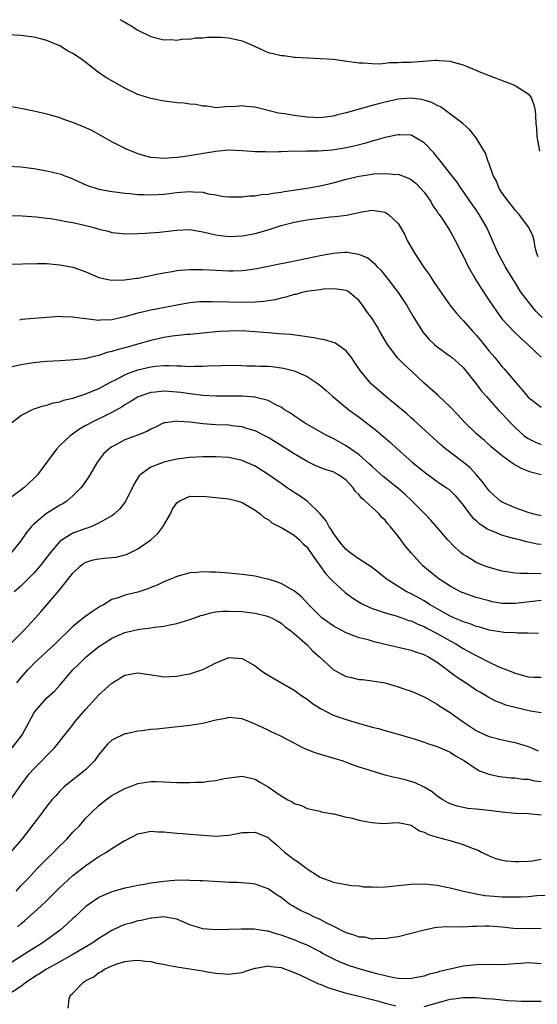
# Model space of a CAD drawing. Units: inches. Extents: x 2592000 to 2595000, y 1491000 to 1494000.
# Drawn here: x 2593759 to 2593838, y 1491454 to 1491605 of the extents above; entities that cross this region are included whole.
import ezdxf

# ---------------------------------------------------------------- set-up
doc = ezdxf.new("R2010")
doc.units = ezdxf.units.IN
doc.header["$MEASUREMENT"] = 0
doc.layers.add('LD25921491_2ft', color=214, linetype='Continuous')

msp = doc.modelspace()

# ---------------------------------------------------------------- linework, layer by layer
at = {"layer": 'LD25921491_2ft'}
for points, elevation in [([(2593774.2, 1491605), (2593774.72, 1491604.72), (2593775.98, 1491603.98), (2593777, 1491603.34), (2593779, 1491602.39), (2593781, 1491601.86), (2593782.1, 1491601.9), (2593783, 1491601.82), (2593784, 1491602), (2593785, 1491601.98), (2593785.86, 1491602.14), (2593787, 1491602.16), (2593787.74, 1491602.26), (2593789.75, 1491602.25), (2593791, 1491602.16), (2593793, 1491601.71), (2593794.72, 1491601), (2593795, 1491600.85), (2593797, 1491599.93), (2593797.77, 1491599.77), (2593799, 1491599.43), (2593799.42, 1491599.42), (2593801, 1491599.2), (2593801.2, 1491599.2), (2593803.06, 1491599.06), (2593805, 1491599), (2593807, 1491598.87), (2593809.46, 1491598.54), (2593811, 1491598.32), (2593811.69, 1491598.31), (2593813, 1491598.2), (2593814.18, 1491598.18), (2593815, 1491598.27), (2593815.65, 1491598.35), (2593817, 1491598.35), (2593817.6, 1491598.4), (2593819, 1491598.43), (2593819.55, 1491598.45), (2593822.74, 1491598.74), (2593823, 1491598.73), (2593823.33, 1491598.67), (2593825, 1491598.58), (2593825.65, 1491598.35), (2593827, 1491597.99), (2593829.12, 1491597.12), (2593829.39, 1491597), (2593831, 1491596.36), (2593833.43, 1491595.43), (2593834.65, 1491595), (2593835, 1491594.85), (2593837, 1491593.57), (2593837.44, 1491593), (2593837.86, 1491591.86), (2593838.09, 1491591), (2593838.15, 1491590.15), (2593838.2, 1491589), (2593838.26, 1491588.26), (2593838.32, 1491587), (2593838.72, 1491584.72)], 10624), ([(2593838.53, 1491568.52), (2593838.34, 1491569), (2593838.09, 1491569.91), (2593837.94, 1491571), (2593837.72, 1491571.72), (2593837.11, 1491573), (2593835.64, 1491575), (2593835, 1491575.68), (2593834.43, 1491576.43), (2593833.96, 1491577), (2593833, 1491578.3), (2593832.55, 1491579), (2593832.11, 1491580.11), (2593831.62, 1491581), (2593830.95, 1491582.95), (2593830.92, 1491583), (2593830.42, 1491584.42), (2593829, 1491586.77), (2593828.04, 1491588.04), (2593826.93, 1491589), (2593824.29, 1491591), (2593823.53, 1491591.53), (2593823, 1491591.76), (2593822.2, 1491592.2), (2593821, 1491592.58), (2593820.66, 1491592.66), (2593819, 1491592.87), (2593817, 1491592.72), (2593815, 1491592.29), (2593814.01, 1491592.01), (2593813, 1491591.77), (2593809, 1491590.65), (2593807.67, 1491590.33), (2593807, 1491590.14), (2593805, 1491589.88), (2593804.1, 1491589.9), (2593803, 1491589.96), (2593801, 1491590.21), (2593799.51, 1491590.49), (2593798.6, 1491590.6), (2593795.38, 1491591.38), (2593795, 1491591.5), (2593793.6, 1491591.6), (2593793, 1491591.72), (2593791.57, 1491591.57), (2593791, 1491591.58), (2593789, 1491591.42), (2593787.64, 1491591.64), (2593787, 1491591.65), (2593785.91, 1491591.91), (2593785, 1491591.98), (2593784.13, 1491592.13), (2593783, 1491592.18), (2593782.29, 1491592.29), (2593781, 1491592.41), (2593779, 1491592.81), (2593777, 1491593.46), (2593775, 1491594.43), (2593772.08, 1491596.08), (2593770.88, 1491596.88), (2593769, 1491598.38), (2593768.16, 1491599), (2593767, 1491599.77), (2593766.18, 1491600.18), (2593765, 1491600.92), (2593764.83, 1491601), (2593763, 1491601.75), (2593762, 1491602), (2593761, 1491602.28), (2593759, 1491602.54), (2593757, 1491602.64)], 10626), ([(2593839.16, 1491559.16), (2593838.16, 1491560.16), (2593837, 1491561.61), (2593835.94, 1491563), (2593835.57, 1491563.57), (2593835, 1491564.53), (2593834.68, 1491565), (2593833.44, 1491567), (2593833.3, 1491567.3), (2593832.4, 1491569), (2593831.54, 1491571), (2593830.63, 1491573), (2593829.49, 1491575), (2593829, 1491575.72), (2593828.09, 1491577), (2593827, 1491578.58), (2593826.69, 1491579), (2593826.01, 1491580.01), (2593825, 1491581.33), (2593823.39, 1491583.39), (2593823, 1491583.83), (2593822.48, 1491584.48), (2593821, 1491586.04), (2593819.37, 1491587), (2593819.13, 1491587.13), (2593819, 1491587.18), (2593817.27, 1491587.27), (2593817, 1491587.26), (2593815, 1491586.83), (2593813.59, 1491586.41), (2593813, 1491586.26), (2593812.03, 1491585.97), (2593810.44, 1491585.56), (2593808.81, 1491585.19), (2593806.88, 1491584.88), (2593804.72, 1491584.72), (2593803, 1491584.73), (2593802.71, 1491584.71), (2593801, 1491584.72), (2593799, 1491584.65), (2593798.65, 1491584.65), (2593797, 1491584.58), (2593796.61, 1491584.61), (2593795, 1491584.62), (2593793, 1491584.8), (2593791, 1491584.88), (2593789, 1491584.71), (2593783.88, 1491583.88), (2593783, 1491583.77), (2593781.64, 1491583.64), (2593781, 1491583.62), (2593779.69, 1491583.69), (2593779, 1491583.77), (2593778.02, 1491584.02), (2593777, 1491584.33), (2593776.51, 1491584.51), (2593775.33, 1491585), (2593773, 1491586.19), (2593769.91, 1491587.91), (2593769, 1491588.35), (2593767, 1491589.16), (2593765.61, 1491589.61), (2593765, 1491589.85), (2593763.78, 1491590.22), (2593763, 1491590.44), (2593761, 1491590.89), (2593759.24, 1491591.24), (2593757.55, 1491591.55)], 10628), ([(2593757, 1491582.44), (2593759, 1491582.34), (2593761, 1491582.06), (2593763, 1491581.71), (2593764.72, 1491581.28), (2593765.18, 1491581.18), (2593765.58, 1491581), (2593766.63, 1491580.63), (2593769, 1491579.56), (2593769.4, 1491579.4), (2593770.69, 1491579), (2593771, 1491578.92), (2593773, 1491578.55), (2593773.5, 1491578.5), (2593775, 1491578.27), (2593775.76, 1491578.24), (2593777, 1491578.08), (2593777.92, 1491578.08), (2593779, 1491578.02), (2593781, 1491578.15), (2593783, 1491578.4), (2593783.57, 1491578.43), (2593785, 1491578.55), (2593785.51, 1491578.49), (2593787, 1491578.41), (2593787.81, 1491578.19), (2593789, 1491578.02), (2593790.22, 1491577.78), (2593791, 1491577.71), (2593792.28, 1491577.72), (2593793, 1491577.71), (2593794.13, 1491577.87), (2593795, 1491577.87), (2593795.93, 1491578.07), (2593797, 1491578.11), (2593797.72, 1491578.28), (2593799, 1491578.41), (2593799.48, 1491578.52), (2593802.64, 1491579), (2593805, 1491579.41), (2593807, 1491579.86), (2593808.17, 1491580.17), (2593809, 1491580.42), (2593811, 1491580.91), (2593813, 1491581.21), (2593813.24, 1491581.24), (2593815, 1491581.31), (2593816.84, 1491581.16), (2593817, 1491581.18), (2593818.61, 1491580.61), (2593819, 1491580.38), (2593819.76, 1491579.76), (2593820.49, 1491579), (2593821, 1491578.42), (2593822.03, 1491577), (2593822.36, 1491576.36), (2593823, 1491575.44), (2593823.17, 1491575.17), (2593823.31, 1491575), (2593824.01, 1491573.99), (2593825, 1491572.46), (2593825.79, 1491571), (2593826.79, 1491569), (2593827, 1491568.64), (2593827.79, 1491567), (2593828.96, 1491564.96), (2593829.73, 1491563.73), (2593831, 1491561.77), (2593832.13, 1491560.13), (2593833, 1491558.93), (2593834.8, 1491557), (2593835.92, 1491555.92), (2593836.94, 1491555), (2593839, 1491553.09)], 10630), ([(2593757, 1491574.87), (2593759.2, 1491574.8), (2593761.35, 1491574.65), (2593763, 1491574.44), (2593763.62, 1491574.38), (2593765, 1491574.14), (2593765.94, 1491573.94), (2593767, 1491573.77), (2593769, 1491573.32), (2593770.23, 1491573), (2593771, 1491572.77), (2593772.42, 1491572.42), (2593773, 1491572.24), (2593774.12, 1491572.12), (2593775, 1491572.01), (2593777, 1491572.07), (2593778.13, 1491572.13), (2593780.3, 1491572.3), (2593783, 1491572.61), (2593785, 1491572.68), (2593786.43, 1491572.43), (2593787, 1491572.36), (2593788.06, 1491572.06), (2593789, 1491571.88), (2593789.77, 1491571.77), (2593791, 1491571.64), (2593793, 1491571.73), (2593795, 1491572.09), (2593797, 1491572.66), (2593799, 1491573.29), (2593801, 1491573.82), (2593803, 1491574.2), (2593803.7, 1491574.3), (2593805, 1491574.45), (2593806.62, 1491574.62), (2593807.33, 1491574.67), (2593809.08, 1491574.92), (2593811.43, 1491575.43), (2593813, 1491575.67), (2593815, 1491575.35), (2593815.23, 1491575.23), (2593815.52, 1491575), (2593817, 1491573.6), (2593817.96, 1491571.96), (2593818.41, 1491571), (2593819.59, 1491569), (2593821, 1491566.82), (2593821.77, 1491565.77), (2593822.57, 1491564.57), (2593823, 1491563.86), (2593825.02, 1491561), (2593825.91, 1491559.91), (2593826.69, 1491559), (2593827, 1491558.71), (2593828.48, 1491557), (2593829, 1491556.47), (2593829.67, 1491555.67), (2593831, 1491553.99), (2593831.86, 1491553), (2593833, 1491551.6), (2593833.29, 1491551.29), (2593835, 1491549.26), (2593836.06, 1491548.06), (2593837, 1491546.93), (2593839, 1491545.36)], 10632), ([(2593757, 1491567.36), (2593761.48, 1491567.48), (2593763, 1491567.46), (2593763.43, 1491567.43), (2593765, 1491567.29), (2593767, 1491566.89), (2593769, 1491566.17), (2593771, 1491565.33), (2593772.44, 1491565), (2593773, 1491564.89), (2593774.95, 1491564.95), (2593776.77, 1491565.23), (2593777, 1491565.24), (2593778.47, 1491565.53), (2593779, 1491565.62), (2593780.11, 1491565.89), (2593781, 1491566.06), (2593782.24, 1491566.24), (2593783, 1491566.4), (2593783.53, 1491566.47), (2593785, 1491566.55), (2593787, 1491566.53), (2593789, 1491566.42), (2593791, 1491566.35), (2593791.64, 1491566.36), (2593793, 1491566.41), (2593793.54, 1491566.46), (2593795.29, 1491566.71), (2593799, 1491567.47), (2593799.57, 1491567.57), (2593802.08, 1491568.08), (2593805, 1491568.71), (2593806.95, 1491569.05), (2593808.81, 1491569.19), (2593809.19, 1491569.19), (2593810.93, 1491568.93), (2593812.34, 1491568.34), (2593813, 1491567.76), (2593813.41, 1491567.41), (2593813.74, 1491567), (2593814.38, 1491566.38), (2593815.46, 1491565), (2593816.16, 1491564.16), (2593817.01, 1491563.01), (2593818.35, 1491561), (2593819.32, 1491559.32), (2593820.77, 1491557), (2593820.86, 1491556.86), (2593821.79, 1491555.79), (2593822.61, 1491555), (2593823, 1491554.66), (2593825, 1491553.24), (2593825.32, 1491553), (2593826.22, 1491552.22), (2593827, 1491551.48), (2593829, 1491548.95), (2593829.84, 1491547.84), (2593830.58, 1491547), (2593832.39, 1491545), (2593832.69, 1491544.69), (2593833, 1491544.38), (2593834.26, 1491543), (2593835, 1491542.24), (2593836.4, 1491541), (2593836.73, 1491540.73), (2593837, 1491540.56), (2593838.05, 1491540.05), (2593839, 1491539.67)], 10634), ([(2593839, 1491534.98), (2593837.4, 1491535.4), (2593837, 1491535.54), (2593835.96, 1491535.96), (2593834.68, 1491536.68), (2593833, 1491537.88), (2593831.31, 1491539.31), (2593830.27, 1491540.27), (2593829.39, 1491541), (2593829, 1491541.35), (2593827.14, 1491543.14), (2593826.19, 1491544.19), (2593825, 1491545.46), (2593823.18, 1491547.18), (2593821, 1491549.08), (2593819, 1491550.96), (2593817.93, 1491551.93), (2593816.94, 1491552.94), (2593815.36, 1491555), (2593814.21, 1491557), (2593813.78, 1491557.78), (2593813.01, 1491559), (2593812.14, 1491560.14), (2593811.56, 1491561), (2593811, 1491561.74), (2593809.54, 1491563), (2593809.21, 1491563.21), (2593809, 1491563.33), (2593807.52, 1491563.52), (2593807, 1491563.55), (2593805.5, 1491563.5), (2593805, 1491563.43), (2593803.24, 1491563.24), (2593802.2, 1491563), (2593801.27, 1491562.73), (2593801, 1491562.7), (2593799.73, 1491562.27), (2593799, 1491562.12), (2593798.1, 1491561.9), (2593797, 1491561.72), (2593796.36, 1491561.64), (2593795, 1491561.54), (2593793, 1491561.5), (2593791, 1491561.52), (2593788.43, 1491561.57), (2593787, 1491561.57), (2593786.45, 1491561.56), (2593785, 1491561.44), (2593783, 1491561.08), (2593780.6, 1491560.6), (2593779, 1491560.32), (2593778.09, 1491560.09), (2593777, 1491559.85), (2593775, 1491559.26), (2593773, 1491558.82), (2593771.24, 1491558.76), (2593771, 1491558.73), (2593769, 1491558.94), (2593767.17, 1491559.17), (2593767, 1491559.2), (2593765.28, 1491559.28), (2593765, 1491559.31), (2593763, 1491559.19), (2593761, 1491558.99), (2593759.16, 1491558.84), (2593758.78, 1491558.78)], 10636), ([(2593839, 1491528.69), (2593837.66, 1491529), (2593837, 1491529.19), (2593835, 1491529.9), (2593833, 1491530.79), (2593832.69, 1491531), (2593831.79, 1491531.79), (2593831, 1491532.51), (2593829.95, 1491533.95), (2593829.07, 1491535), (2593828.06, 1491536.06), (2593827, 1491536.95), (2593824.27, 1491539), (2593823.58, 1491539.58), (2593819.4, 1491543.4), (2593819, 1491543.74), (2593818.34, 1491544.34), (2593815.11, 1491547), (2593812.91, 1491548.91), (2593812.82, 1491549), (2593811.16, 1491551), (2593810.31, 1491552.31), (2593809.83, 1491553), (2593809, 1491554.02), (2593807.62, 1491555), (2593807.25, 1491555.25), (2593807, 1491555.34), (2593805.72, 1491555.73), (2593805, 1491555.86), (2593804.04, 1491556.04), (2593802.31, 1491556.31), (2593800.53, 1491556.53), (2593798.68, 1491556.68), (2593797, 1491556.79), (2593794.98, 1491556.98), (2593793, 1491557.1), (2593791, 1491557.09), (2593789.55, 1491557), (2593789, 1491556.96), (2593785, 1491556.57), (2593784.55, 1491556.55), (2593782.28, 1491556.28), (2593781, 1491556.08), (2593779, 1491555.64), (2593776.76, 1491555), (2593775.37, 1491554.63), (2593775, 1491554.51), (2593773.79, 1491554.21), (2593773, 1491553.92), (2593772.23, 1491553.77), (2593771, 1491553.32), (2593770.71, 1491553.29), (2593769.61, 1491553), (2593768.81, 1491552.81), (2593766.59, 1491552.59), (2593765, 1491552.53), (2593763, 1491552.42), (2593762.36, 1491552.36), (2593761, 1491552.19), (2593759, 1491551.88), (2593757, 1491551.41)], 10638), ([(2593757.56, 1491543), (2593759, 1491544.1), (2593760.7, 1491545), (2593760.91, 1491545.09), (2593762.41, 1491545.59), (2593763, 1491545.69), (2593763.96, 1491546.04), (2593765, 1491546.21), (2593765.56, 1491546.44), (2593767, 1491546.77), (2593767.16, 1491546.84), (2593769, 1491547.43), (2593771, 1491548.28), (2593772.76, 1491549.24), (2593773.65, 1491549.65), (2593775, 1491550.35), (2593775.45, 1491550.55), (2593777, 1491551.11), (2593779, 1491551.59), (2593779.68, 1491551.68), (2593781, 1491551.77), (2593781.79, 1491551.79), (2593783, 1491551.73), (2593783.73, 1491551.73), (2593785, 1491551.65), (2593785.67, 1491551.67), (2593787, 1491551.67), (2593787.73, 1491551.73), (2593789.81, 1491551.81), (2593791, 1491551.82), (2593793, 1491551.8), (2593793.76, 1491551.76), (2593795, 1491551.75), (2593795.71, 1491551.71), (2593797, 1491551.67), (2593797.62, 1491551.62), (2593799, 1491551.45), (2593799.4, 1491551.4), (2593801, 1491550.97), (2593803, 1491550.09), (2593804.87, 1491548.87), (2593805.95, 1491547.95), (2593806.96, 1491547), (2593809.44, 1491545), (2593811, 1491543.86), (2593813.74, 1491541.74), (2593814.83, 1491540.83), (2593815.89, 1491539.89), (2593816.84, 1491539), (2593819.09, 1491537), (2593821, 1491535.43), (2593823, 1491533.96), (2593824.46, 1491533), (2593824.78, 1491532.78), (2593825, 1491532.58), (2593825.8, 1491531.81), (2593827, 1491530.32), (2593827.98, 1491529), (2593828.43, 1491528.43), (2593829, 1491527.94), (2593829.49, 1491527.49), (2593830.3, 1491527), (2593830.7, 1491526.7), (2593831, 1491526.54), (2593831.72, 1491526.28), (2593833, 1491525.71), (2593834.74, 1491525.26), (2593835, 1491525.18), (2593835.76, 1491525), (2593836.74, 1491524.74), (2593837, 1491524.7), (2593838.39, 1491524.39), (2593839, 1491524.31)], 10640), ([(2593839, 1491519.84), (2593837.78, 1491519.78), (2593837, 1491519.81), (2593835.82, 1491519.82), (2593835, 1491519.89), (2593834.03, 1491520.03), (2593833, 1491520.2), (2593831, 1491520.72), (2593830.24, 1491521), (2593829, 1491521.52), (2593827.59, 1491522.41), (2593827, 1491522.76), (2593826.7, 1491523), (2593825.8, 1491523.8), (2593824.64, 1491525), (2593822.01, 1491528.01), (2593821.1, 1491529), (2593819.12, 1491531), (2593818.02, 1491532.02), (2593816.94, 1491532.94), (2593814.71, 1491534.71), (2593813.67, 1491535.67), (2593813, 1491536.24), (2593812.62, 1491536.62), (2593811, 1491538.06), (2593809, 1491539.45), (2593807, 1491540.57), (2593806.14, 1491541), (2593805.4, 1491541.4), (2593802.61, 1491543), (2593801.66, 1491543.66), (2593801, 1491544.07), (2593800.46, 1491544.46), (2593799.54, 1491545), (2593799, 1491545.36), (2593798.32, 1491545.68), (2593797, 1491546.4), (2593795.13, 1491546.87), (2593795, 1491546.92), (2593793.08, 1491547.08), (2593789, 1491547.09), (2593787, 1491547.18), (2593785.39, 1491547.39), (2593785, 1491547.41), (2593783.62, 1491547.62), (2593783, 1491547.69), (2593781.77, 1491547.77), (2593781, 1491547.83), (2593779.69, 1491547.69), (2593779, 1491547.65), (2593777.01, 1491546.99), (2593775.8, 1491546.2), (2593775, 1491545.72), (2593774.57, 1491545.43), (2593773, 1491544.55), (2593769.78, 1491543), (2593769.27, 1491542.73), (2593769, 1491542.56), (2593767.99, 1491542.01), (2593766.57, 1491541), (2593765, 1491539.48), (2593764.53, 1491539), (2593763.87, 1491538.13), (2593763, 1491536.91), (2593761.55, 1491535), (2593761, 1491534.44), (2593759.48, 1491533), (2593757, 1491531.14)], 10642), ([(2593839, 1491515.65), (2593835, 1491515.19), (2593833.2, 1491515.2), (2593833, 1491515.22), (2593831.48, 1491515.48), (2593831, 1491515.59), (2593829, 1491516.14), (2593827, 1491516.82), (2593826.62, 1491517), (2593825, 1491517.87), (2593823.28, 1491519), (2593822, 1491520), (2593820.79, 1491521), (2593818.99, 1491523), (2593818.09, 1491524.09), (2593817, 1491525.57), (2593815.82, 1491527), (2593815.43, 1491527.43), (2593815, 1491528.01), (2593814.47, 1491528.47), (2593814.08, 1491529), (2593813, 1491529.98), (2593811.91, 1491531), (2593811.39, 1491531.39), (2593811, 1491531.92), (2593810.43, 1491532.43), (2593810.1, 1491533), (2593809, 1491534.16), (2593807.85, 1491535), (2593807, 1491535.43), (2593805.81, 1491535.81), (2593804.37, 1491536.37), (2593803, 1491537.02), (2593801, 1491538.23), (2593799.31, 1491539.31), (2593797, 1491540.73), (2593796.51, 1491541), (2593795, 1491541.77), (2593793.92, 1491542.08), (2593793, 1491542.37), (2593791.47, 1491542.53), (2593791, 1491542.6), (2593789, 1491542.68), (2593787, 1491542.82), (2593785, 1491543.07), (2593783.2, 1491543.2), (2593783, 1491543.25), (2593781.23, 1491543), (2593781, 1491542.96), (2593779.7, 1491542.3), (2593779, 1491542), (2593778.38, 1491541.62), (2593776.94, 1491541.06), (2593775, 1491540.34), (2593773.62, 1491539.62), (2593773, 1491539.31), (2593772.55, 1491539), (2593771.76, 1491538.24), (2593770.76, 1491537), (2593769.38, 1491534.62), (2593768.57, 1491533.43), (2593768.24, 1491533), (2593767, 1491531.76), (2593766.12, 1491531), (2593765.45, 1491530.55), (2593765, 1491530.31), (2593762.95, 1491529.05), (2593761, 1491527.41), (2593760.59, 1491527), (2593759.86, 1491526.14), (2593759, 1491524.85), (2593757.53, 1491523)], 10644), ([(2593838.61, 1491510.61), (2593837, 1491510.65), (2593835.37, 1491510.63), (2593835, 1491510.69), (2593833.25, 1491510.75), (2593833, 1491510.78), (2593831, 1491511.11), (2593829.55, 1491511.55), (2593829, 1491511.69), (2593828.06, 1491512.06), (2593827, 1491512.4), (2593826.59, 1491512.59), (2593825.59, 1491513), (2593825, 1491513.26), (2593823, 1491514.38), (2593821.94, 1491515), (2593821.38, 1491515.38), (2593821, 1491515.6), (2593819, 1491516.7), (2593818.79, 1491516.79), (2593818.36, 1491517), (2593817, 1491517.84), (2593815.17, 1491519), (2593813.97, 1491519.97), (2593812.84, 1491520.84), (2593811, 1491522.04), (2593809.64, 1491523), (2593809, 1491523.51), (2593808.32, 1491524.32), (2593807.77, 1491525), (2593807, 1491526.08), (2593806.66, 1491526.66), (2593806.42, 1491527), (2593805.92, 1491527.92), (2593805, 1491529), (2593803, 1491530.96), (2593801.79, 1491531.79), (2593801, 1491532.27), (2593800.56, 1491532.56), (2593799.95, 1491533), (2593799, 1491533.64), (2593797.03, 1491535.03), (2593795, 1491536.3), (2593793, 1491537.21), (2593791, 1491537.64), (2593789, 1491537.76), (2593787, 1491537.75), (2593785, 1491537.63), (2593783, 1491537.37), (2593781, 1491536.92), (2593780.86, 1491536.86), (2593779, 1491536.15), (2593777.33, 1491535), (2593777.17, 1491534.83), (2593776.41, 1491533.59), (2593775.11, 1491530.89), (2593774.24, 1491529.76), (2593773.42, 1491529), (2593773, 1491528.68), (2593772.32, 1491528.32), (2593771, 1491527.53), (2593769.77, 1491527), (2593769.21, 1491526.79), (2593769, 1491526.75), (2593767, 1491526), (2593765.33, 1491525), (2593765, 1491524.74), (2593763.48, 1491523), (2593761.97, 1491521), (2593761, 1491519.87), (2593759.58, 1491518.42), (2593759, 1491517.88), (2593757.97, 1491517)], 10646), ([(2593757.38, 1491509), (2593759.38, 1491511), (2593761.23, 1491513), (2593762.07, 1491513.93), (2593764.85, 1491517.15), (2593765, 1491517.35), (2593767, 1491519.89), (2593768.17, 1491521), (2593768.64, 1491521.36), (2593769, 1491521.55), (2593770.1, 1491521.9), (2593771, 1491522.09), (2593771.84, 1491522.16), (2593773, 1491522.3), (2593773.65, 1491522.35), (2593775, 1491522.69), (2593775.24, 1491522.76), (2593777, 1491523.62), (2593779, 1491525), (2593780.04, 1491525.96), (2593780.85, 1491527), (2593782.01, 1491529), (2593782.32, 1491529.68), (2593783, 1491530.67), (2593783.16, 1491530.84), (2593783.43, 1491531), (2593785, 1491531.68), (2593785.66, 1491531.66), (2593787, 1491531.72), (2593789.47, 1491531.47), (2593791, 1491531.29), (2593792.21, 1491531), (2593793, 1491530.75), (2593793.56, 1491530.44), (2593795, 1491529.57), (2593795.77, 1491529), (2593796.4, 1491528.4), (2593797, 1491528.1), (2593797.6, 1491527.6), (2593798.83, 1491527), (2593798.93, 1491526.93), (2593799.22, 1491526.78), (2593801, 1491525.7), (2593801.84, 1491525), (2593802.39, 1491524.39), (2593803, 1491523.84), (2593803.33, 1491523.33), (2593805.84, 1491519.84), (2593806.63, 1491519), (2593806.79, 1491518.79), (2593807, 1491518.58), (2593808.88, 1491516.88), (2593810.02, 1491516.02), (2593811.26, 1491515.26), (2593811.77, 1491515), (2593813, 1491514.44), (2593813.82, 1491514.18), (2593815, 1491513.76), (2593816.71, 1491513.29), (2593817.56, 1491513), (2593818.61, 1491512.61), (2593819, 1491512.52), (2593820.01, 1491512.01), (2593821, 1491511.65), (2593821.41, 1491511.41), (2593823, 1491510.59), (2593825, 1491509.46), (2593825.86, 1491509), (2593827, 1491508.28), (2593827.85, 1491507.85), (2593829, 1491507.19), (2593829.43, 1491507), (2593831, 1491506.2), (2593832.51, 1491505.49), (2593833.7, 1491505), (2593834.64, 1491504.64), (2593835, 1491504.47), (2593837, 1491503.94), (2593837.89, 1491503.89), (2593839, 1491503.86)], 10648), ([(2593839, 1491498.38), (2593837.36, 1491498.64), (2593835, 1491499.2), (2593833.59, 1491499.59), (2593833, 1491499.83), (2593832.14, 1491500.14), (2593830.83, 1491500.83), (2593830.56, 1491501), (2593829.55, 1491501.55), (2593829, 1491501.9), (2593827.39, 1491503), (2593825.95, 1491503.95), (2593823, 1491506.13), (2593821.59, 1491507), (2593821.2, 1491507.2), (2593821, 1491507.32), (2593819.71, 1491507.71), (2593819, 1491507.97), (2593817, 1491508.42), (2593816.54, 1491508.54), (2593813.32, 1491509.32), (2593812.39, 1491509.61), (2593811, 1491509.95), (2593810.21, 1491510.21), (2593809, 1491510.72), (2593807.5, 1491511.5), (2593807, 1491511.79), (2593805.29, 1491513), (2593805, 1491513.25), (2593803.27, 1491515), (2593802.2, 1491516.2), (2593801, 1491517.14), (2593800.71, 1491517.29), (2593799, 1491518.27), (2593798.46, 1491518.46), (2593797, 1491518.94), (2593796.67, 1491519), (2593795, 1491519.41), (2593793, 1491519.66), (2593791, 1491519.85), (2593789, 1491520.01), (2593788.03, 1491520.03), (2593787, 1491520.08), (2593785.99, 1491519.99), (2593785, 1491519.92), (2593783.52, 1491519.52), (2593783, 1491519.38), (2593782.17, 1491519), (2593781, 1491518.54), (2593779.97, 1491518.03), (2593779, 1491517.67), (2593778.53, 1491517.47), (2593776.96, 1491516.96), (2593775, 1491516.48), (2593774.13, 1491516.13), (2593773, 1491515.8), (2593771.68, 1491515), (2593771.23, 1491514.77), (2593770, 1491514), (2593768.84, 1491513.16), (2593767, 1491511.68), (2593764.25, 1491509), (2593763, 1491507.85), (2593761, 1491505.97), (2593760.51, 1491505.49), (2593760.04, 1491505), (2593759, 1491503.84), (2593758.34, 1491503)], 10650), ([(2593757.67, 1491493), (2593759.12, 1491494.88), (2593759.2, 1491495), (2593761, 1491498.33), (2593761.27, 1491498.73), (2593763, 1491500.71), (2593764.2, 1491501.8), (2593765, 1491502.66), (2593767.01, 1491505), (2593768.02, 1491505.98), (2593769.04, 1491507), (2593771, 1491508.57), (2593771.63, 1491509), (2593772.47, 1491509.53), (2593773, 1491509.86), (2593775, 1491510.76), (2593775.2, 1491510.8), (2593777, 1491511.23), (2593777.28, 1491511.28), (2593779, 1491511.47), (2593779.57, 1491511.57), (2593781, 1491511.73), (2593781.92, 1491511.92), (2593783, 1491512.12), (2593785, 1491512.73), (2593785.71, 1491513), (2593786.66, 1491513.34), (2593787, 1491513.42), (2593788.22, 1491513.78), (2593789, 1491513.9), (2593789.99, 1491514.01), (2593791, 1491514.05), (2593793, 1491513.97), (2593794.2, 1491513.8), (2593795, 1491513.71), (2593796.71, 1491513.29), (2593797, 1491513.23), (2593797.55, 1491513), (2593798.49, 1491512.49), (2593799, 1491512.18), (2593799.62, 1491511.62), (2593800.5, 1491511), (2593801, 1491510.58), (2593803, 1491508.83), (2593803.88, 1491507.88), (2593804.9, 1491507), (2593807, 1491505.07), (2593808.32, 1491504.32), (2593809, 1491503.99), (2593809.82, 1491503.82), (2593811, 1491503.53), (2593811.51, 1491503.51), (2593813, 1491503.34), (2593815, 1491502.99), (2593817, 1491502.39), (2593817.9, 1491502.1), (2593819, 1491501.71), (2593821, 1491500.85), (2593823, 1491499.75), (2593823.44, 1491499.44), (2593825, 1491498.47), (2593826.99, 1491497), (2593829, 1491495.66), (2593830.39, 1491495), (2593831, 1491494.74), (2593833, 1491494.24), (2593833.97, 1491494.03), (2593835, 1491493.84), (2593837, 1491493.24), (2593837.51, 1491493), (2593838.56, 1491492.56)], 10652), ([(2593757.42, 1491485), (2593759, 1491487.3), (2593760.29, 1491489), (2593761, 1491489.8), (2593762.21, 1491491), (2593763, 1491491.84), (2593764.18, 1491493), (2593765, 1491494.02), (2593765.75, 1491495), (2593767, 1491496.57), (2593767.31, 1491497), (2593769, 1491498.96), (2593771, 1491501.14), (2593771.94, 1491502.06), (2593773, 1491502.96), (2593775, 1491504.18), (2593777, 1491504.56), (2593780.1, 1491504.1), (2593781, 1491503.95), (2593781.99, 1491503.99), (2593783, 1491504.01), (2593784.27, 1491504.27), (2593785, 1491504.39), (2593786.96, 1491505.04), (2593788.3, 1491505.7), (2593789, 1491506.1), (2593789.65, 1491506.35), (2593791, 1491506.91), (2593793, 1491506.77), (2593795, 1491505.62), (2593795.81, 1491505), (2593796.52, 1491504.52), (2593797.76, 1491503.76), (2593801, 1491501.87), (2593802.22, 1491501), (2593803, 1491500.48), (2593803.85, 1491499.85), (2593805.05, 1491499.05), (2593807, 1491498.06), (2593809, 1491497.35), (2593810.17, 1491497), (2593813, 1491496.2), (2593813.98, 1491495.98), (2593815, 1491495.66), (2593815.55, 1491495.55), (2593817, 1491495.11), (2593819.65, 1491494.35), (2593821, 1491493.91), (2593821.65, 1491493.65), (2593823, 1491493.23), (2593824.55, 1491492.55), (2593825, 1491492.33), (2593825.81, 1491491.81), (2593827.19, 1491491), (2593829, 1491489.78), (2593829.5, 1491489.5), (2593830.95, 1491488.95), (2593832.59, 1491488.59), (2593834.39, 1491488.39), (2593835, 1491488.38), (2593836.2, 1491488.21), (2593837, 1491488.18), (2593837.96, 1491487.96), (2593839, 1491487.85)], 10654), ([(2593839, 1491482.69), (2593837, 1491482.87), (2593835, 1491482.93), (2593833, 1491483.12), (2593831.34, 1491483.34), (2593829.52, 1491483.52), (2593829, 1491483.58), (2593827.71, 1491483.71), (2593826.06, 1491484.06), (2593825, 1491484.42), (2593824.61, 1491484.61), (2593823.89, 1491485), (2593823, 1491485.6), (2593822.24, 1491486.24), (2593821, 1491486.95), (2593819.62, 1491487.62), (2593818.08, 1491488.08), (2593817, 1491488.35), (2593816.44, 1491488.44), (2593815, 1491488.84), (2593814.86, 1491488.86), (2593813, 1491489.41), (2593812.38, 1491489.62), (2593811, 1491490.05), (2593810.31, 1491490.31), (2593808.42, 1491491), (2593807.35, 1491491.35), (2593804.25, 1491492.25), (2593802.8, 1491492.8), (2593802.37, 1491493), (2593801, 1491493.71), (2593798.86, 1491494.86), (2593798.53, 1491495), (2593797.5, 1491495.5), (2593797, 1491495.72), (2593796.14, 1491496.14), (2593795, 1491496.66), (2593794.13, 1491497), (2593793, 1491497.48), (2593791, 1491497.68), (2593790.46, 1491497.54), (2593789, 1491497.27), (2593788.79, 1491497.21), (2593787, 1491496.78), (2593785, 1491496.46), (2593779.9, 1491495.9), (2593779, 1491495.82), (2593777.62, 1491495.62), (2593777, 1491495.58), (2593775.19, 1491495.19), (2593775, 1491495.16), (2593773, 1491494.22), (2593772.35, 1491493.65), (2593771, 1491491.97), (2593770.31, 1491491), (2593769, 1491489.71), (2593768.63, 1491489.37), (2593767, 1491488.1), (2593765.66, 1491487), (2593765, 1491486.35), (2593764.35, 1491485.65), (2593763.78, 1491485), (2593763, 1491484.05), (2593761.7, 1491482.3), (2593761, 1491481.4), (2593760.71, 1491481), (2593759.13, 1491479), (2593757.39, 1491477)], 10656), ([(2593758.27, 1491471), (2593759, 1491471.79), (2593760.17, 1491473), (2593760.56, 1491473.44), (2593761.53, 1491474.47), (2593763, 1491475.96), (2593764.06, 1491477), (2593764.52, 1491477.48), (2593766.05, 1491479), (2593767, 1491480.03), (2593767.95, 1491481), (2593769, 1491482.18), (2593769.81, 1491483), (2593771, 1491484.14), (2593772.05, 1491485), (2593773, 1491485.67), (2593775, 1491486.77), (2593775.68, 1491487), (2593777, 1491487.52), (2593777.64, 1491487.64), (2593779, 1491487.83), (2593779.84, 1491487.84), (2593781, 1491487.81), (2593783, 1491487.7), (2593785, 1491487.68), (2593785.73, 1491487.73), (2593787, 1491487.75), (2593787.89, 1491487.89), (2593789, 1491487.97), (2593790.28, 1491488.28), (2593792.62, 1491488.62), (2593793, 1491488.65), (2593794.37, 1491488.37), (2593795, 1491488.22), (2593795.75, 1491487.75), (2593797, 1491487.03), (2593798.22, 1491486.22), (2593799, 1491485.64), (2593800.05, 1491485), (2593800.7, 1491484.7), (2593801, 1491484.47), (2593802.13, 1491484.13), (2593803, 1491483.68), (2593805, 1491483.26), (2593805.19, 1491483.19), (2593807, 1491482.88), (2593807.13, 1491482.87), (2593809, 1491482.38), (2593809.74, 1491482.26), (2593811, 1491481.92), (2593812.36, 1491481.64), (2593813, 1491481.52), (2593814.59, 1491481.41), (2593817, 1491481.54), (2593818.83, 1491481.17), (2593819, 1491481.12), (2593819.21, 1491481), (2593820.28, 1491480.28), (2593821, 1491480.07), (2593821.67, 1491479.67), (2593823, 1491479.3), (2593823.22, 1491479.22), (2593824.18, 1491479), (2593825, 1491478.77), (2593825.34, 1491478.66), (2593827, 1491478.18), (2593828.41, 1491477.59), (2593829.29, 1491477.29), (2593829.83, 1491477), (2593831, 1491476.42), (2593832.02, 1491476.02), (2593833, 1491475.74), (2593833.64, 1491475.64), (2593835, 1491475.54), (2593835.54, 1491475.54), (2593837, 1491475.62), (2593837.67, 1491475.67), (2593839, 1491475.88)], 10658), ([(2593758.49, 1491465.51), (2593759, 1491465.98), (2593759.57, 1491466.43), (2593761, 1491467.7), (2593762.72, 1491469.28), (2593765, 1491471.54), (2593767, 1491473.38), (2593769, 1491474.95), (2593771, 1491476.33), (2593772.16, 1491477), (2593772.68, 1491477.32), (2593773, 1491477.56), (2593774.47, 1491478.47), (2593775, 1491478.77), (2593775.16, 1491478.84), (2593777, 1491479.81), (2593777.99, 1491479.99), (2593779, 1491480.21), (2593780.11, 1491480.11), (2593781, 1491480.11), (2593781.98, 1491479.98), (2593783, 1491479.92), (2593783.83, 1491479.83), (2593785, 1491479.75), (2593787, 1491479.58), (2593789, 1491479.45), (2593791, 1491479.6), (2593793, 1491480), (2593794.01, 1491480.01), (2593795, 1491480.06), (2593797, 1491479.23), (2593797.29, 1491479), (2593798.19, 1491478.19), (2593799.53, 1491477), (2593800.37, 1491476.37), (2593801, 1491475.84), (2593801.53, 1491475.53), (2593803, 1491474.42), (2593804.62, 1491473.38), (2593805, 1491473.15), (2593805.39, 1491473), (2593806.58, 1491472.58), (2593807, 1491472.39), (2593808.17, 1491472.17), (2593809, 1491471.99), (2593809.85, 1491471.85), (2593811, 1491471.78), (2593811.67, 1491471.67), (2593813, 1491471.66), (2593813.62, 1491471.62), (2593815, 1491471.66), (2593817, 1491471.84), (2593817.97, 1491471.97), (2593819, 1491472.07), (2593821, 1491472.12), (2593821.99, 1491471.99), (2593823, 1491471.91), (2593823.75, 1491471.75), (2593825, 1491471.52), (2593825.4, 1491471.4), (2593827.06, 1491471), (2593829, 1491470.58), (2593830.34, 1491470.34), (2593831.76, 1491470.24), (2593833, 1491470.13), (2593833.89, 1491470.11), (2593835, 1491470.09), (2593835.89, 1491470.11), (2593837, 1491470.16), (2593838.31, 1491470.31), (2593839.61, 1491470.39)], 10660), ([(2593839, 1491465.23), (2593837, 1491465.19), (2593834.73, 1491465.27), (2593833, 1491465.44), (2593831, 1491465.58), (2593830.41, 1491465.59), (2593829, 1491465.56), (2593828.43, 1491465.57), (2593827, 1491465.45), (2593826.49, 1491465.51), (2593825, 1491465.46), (2593824.51, 1491465.49), (2593823, 1491465.4), (2593822.64, 1491465.36), (2593821, 1491465), (2593819, 1491464.46), (2593817, 1491463.98), (2593815.82, 1491463.82), (2593815, 1491463.65), (2593813.73, 1491463.73), (2593813, 1491463.63), (2593811.9, 1491463.9), (2593811, 1491463.92), (2593810.24, 1491464.24), (2593809, 1491464.56), (2593807, 1491465.59), (2593805.82, 1491466.18), (2593805, 1491466.62), (2593804.14, 1491467), (2593803.38, 1491467.38), (2593802.02, 1491468.02), (2593801, 1491468.6), (2593800.74, 1491468.74), (2593800.31, 1491469), (2593799, 1491470.01), (2593798.39, 1491470.39), (2593797, 1491471.35), (2593795, 1491472.08), (2593794.18, 1491472.18), (2593792.33, 1491472.33), (2593791, 1491472.34), (2593790.39, 1491472.39), (2593787, 1491472.55), (2593786.59, 1491472.59), (2593785, 1491472.63), (2593784.66, 1491472.66), (2593782.62, 1491472.61), (2593781, 1491472.48), (2593779, 1491472.21), (2593778.03, 1491472.03), (2593777, 1491471.87), (2593775.56, 1491471.56), (2593775, 1491471.45), (2593773, 1491470.88), (2593771.66, 1491470.34), (2593771, 1491470), (2593769.49, 1491469), (2593769, 1491468.63), (2593767.25, 1491467), (2593767, 1491466.79), (2593766.09, 1491465.91), (2593765.03, 1491465), (2593762.28, 1491463), (2593760.25, 1491461.75), (2593757, 1491459.66)], 10662), ([(2593839, 1491459.82), (2593837, 1491459.95), (2593835.85, 1491459.85), (2593835, 1491459.83), (2593833.71, 1491459.71), (2593833, 1491459.68), (2593829.7, 1491459.7), (2593829, 1491459.66), (2593827.5, 1491459.5), (2593827, 1491459.43), (2593825, 1491458.99), (2593823.39, 1491458.61), (2593823, 1491458.49), (2593821.8, 1491458.2), (2593821, 1491457.92), (2593819, 1491457.54), (2593818.48, 1491457.52), (2593817, 1491457.58), (2593816.32, 1491457.68), (2593815, 1491457.96), (2593813.72, 1491458.28), (2593813, 1491458.48), (2593811.18, 1491459), (2593809.52, 1491459.52), (2593808.08, 1491460.08), (2593807, 1491460.59), (2593805.4, 1491461.4), (2593805, 1491461.64), (2593803, 1491462.66), (2593802.21, 1491463), (2593801, 1491463.49), (2593799, 1491464.24), (2593798.39, 1491464.39), (2593797, 1491464.83), (2593796.83, 1491464.83), (2593794.88, 1491465.12), (2593792.85, 1491465.15), (2593789, 1491465.03), (2593787, 1491465.19), (2593785, 1491465.82), (2593783, 1491466.66), (2593781.23, 1491467), (2593781, 1491467.03), (2593779.16, 1491466.84), (2593779, 1491466.84), (2593777.52, 1491466.48), (2593777, 1491466.42), (2593775.91, 1491466.09), (2593775, 1491465.86), (2593774.39, 1491465.61), (2593773, 1491464.95), (2593771, 1491463.73), (2593769.94, 1491463), (2593767, 1491461.25), (2593765, 1491460.12), (2593762.92, 1491459), (2593761.76, 1491458.24), (2593761, 1491457.77), (2593759.84, 1491457), (2593759, 1491456.32), (2593756.95, 1491455)], 10664), ([(2593766.29, 1491453), (2593766.45, 1491454.45), (2593766.64, 1491455), (2593767, 1491455.3), (2593768.62, 1491457), (2593768.87, 1491457.13), (2593769, 1491457.25), (2593770.21, 1491457.79), (2593771, 1491458.49), (2593771.39, 1491458.61), (2593771.86, 1491459), (2593773, 1491459.49), (2593773.8, 1491459.8), (2593775, 1491460.16), (2593776.31, 1491460.31), (2593777, 1491460.37), (2593778.22, 1491460.22), (2593779, 1491460.16), (2593779.93, 1491459.93), (2593781, 1491459.78), (2593781.6, 1491459.6), (2593783, 1491459.36), (2593783.29, 1491459.29), (2593785, 1491459.03), (2593787, 1491458.74), (2593787.35, 1491458.65), (2593789, 1491458.38), (2593789.69, 1491458.31), (2593791, 1491458.2), (2593791.68, 1491458.32), (2593793, 1491458.5), (2593793.36, 1491458.64), (2593795, 1491459.14), (2593795.15, 1491459.15), (2593797, 1491459.49), (2593797.41, 1491459.41), (2593799, 1491459.23), (2593801, 1491458.49), (2593801.9, 1491458.1), (2593804.76, 1491456.76), (2593805, 1491456.69), (2593806.18, 1491456.18), (2593807.7, 1491455.7), (2593809, 1491455.32), (2593811, 1491454.85), (2593813, 1491454.35), (2593814.06, 1491454.06), (2593815, 1491453.76), (2593816.64, 1491453.36)], 10666), ([(2593821, 1491453.27), (2593823, 1491453.81), (2593823.95, 1491454.05), (2593825, 1491454.38), (2593825.57, 1491454.43), (2593827, 1491454.66), (2593829, 1491454.62), (2593830.47, 1491454.47), (2593831.59, 1491454.41), (2593833, 1491454.29), (2593833.8, 1491454.2), (2593835, 1491454.14), (2593835.95, 1491454.05), (2593837, 1491454.05), (2593838.09, 1491454.09), (2593839, 1491454.09)], 10666)]:
    msp.add_lwpolyline(points, dxfattribs=dict(at, elevation=elevation))

doc.saveas('drawing.dxf')
